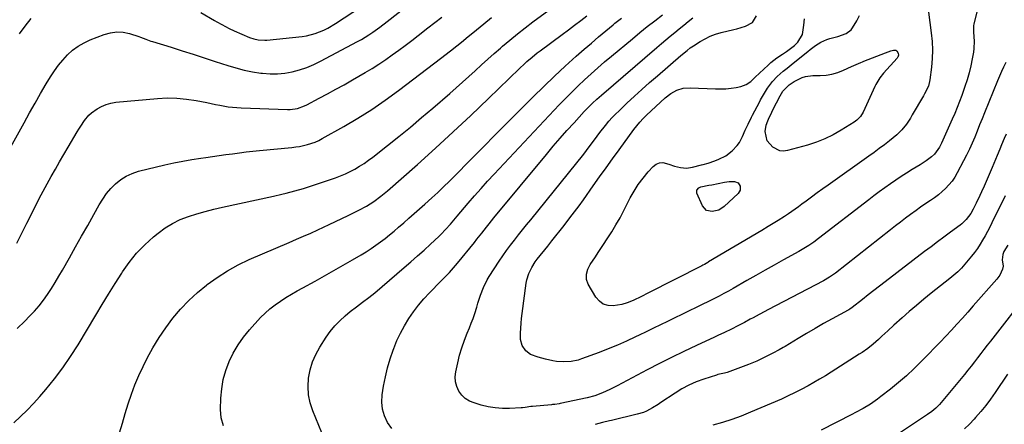
# Model space of a CAD drawing. Units: inches. Extents: x 1880571 to 1885909, y 474959 to 480313.
# Drawn here: x 1882025 to 1882543, y 475345 to 475558 of the extents above; entities that cross this region are included whole.
import ezdxf

# ---------------------------------------------------------------- set-up
doc = ezdxf.new("R2010")
doc.units = ezdxf.units.IN
doc.header["$MEASUREMENT"] = 0
doc.layers.add('7', color=7, linetype='Continuous')
doc.layers.add('8', color=7, linetype='Continuous')

msp = doc.modelspace()

# ---------------------------------------------------------------- linework, layer by layer
at = {"layer": '7', "color": 18}
for points in [[(1882021.57, 475345.99, 2056), (1882025.15, 475349.31, 2056), (1882028.64, 475352.72, 2056), (1882031.99, 475356.27, 2056), (1882035.25, 475359.91, 2056), (1882038.38, 475363.54, 2056), (1882042.98, 475369.18, 2056), (1882047.38, 475374.96, 2056), (1882051.48, 475380.96, 2056), (1882055.38, 475387.1, 2056), (1882064.69, 475402.64, 2056), (1882068.08, 475408.24, 2056), (1882071.49, 475413.81, 2056), (1882074.96, 475419.35, 2056), (1882078.45, 475424.87, 2056), (1882078.8, 475425.41, 2056), (1882082.36, 475430.46, 2056), (1882086.22, 475435.25, 2056), (1882090.5, 475439.67, 2056), (1882095.06, 475443.83, 2056), (1882097.49, 475445.84, 2056), (1882101.19, 475448.57, 2056), (1882105.06, 475451, 2056), (1882109.17, 475452.98, 2056), (1882113.45, 475454.66, 2056), (1882117.88, 475456.04, 2056), (1882122.33, 475457.32, 2056), (1882126.82, 475458.47, 2056), (1882131.33, 475459.53, 2056), (1882158.19, 475465.37, 2056), (1882162.73, 475466.4, 2056), (1882164.99, 475466.93, 2056), (1882169.5, 475468.07, 2056), (1882173.96, 475469.37, 2056), (1882176.17, 475470.08, 2056), (1882190.82, 475474.98, 2056), (1882193.48, 475475.95, 2056), (1882196.09, 475477.03, 2056), (1882198.64, 475478.26, 2056), (1882201.14, 475479.58, 2056), (1882203.57, 475481.04, 2056), (1882205.96, 475482.57, 2056), (1882208.27, 475484.2, 2056), (1882210.54, 475485.9, 2056), (1882218.24, 475491.95, 2056), (1882224.29, 475496.77, 2056), (1882230.29, 475501.65, 2056), (1882236.22, 475506.61, 2056), (1882242.11, 475511.62, 2056), (1882251.07, 475519.36, 2056), (1882254.44, 475522.3, 2056), (1882257.78, 475525.27, 2056), (1882261.1, 475528.28, 2056), (1882264.39, 475531.31, 2056), (1882267.68, 475534.34, 2056), (1882270.99, 475537.34, 2056), (1882274.34, 475540.31, 2056), (1882277.71, 475543.25, 2056), (1882278.73, 475544.13, 2056), (1882282.67, 475547.45, 2056), (1882286.65, 475550.71, 2056), (1882290.71, 475553.87, 2056), (1882294.82, 475556.98, 2056), (1882313.57, 475570.81, 2056)], [(1882529.99, 475568.17, 2068), (1882526.88, 475555.99, 2068), (1882526.68, 475554.92, 2068), (1882526.68, 475552.74, 2068), (1882526.75, 475551.65, 2068), (1882527.1, 475546.9, 2068), (1882526.93, 475543.03, 2068), (1882526.68, 475541.11, 2068), (1882526.06, 475537.51, 2068), (1882525.31, 475533.81, 2068), (1882524.44, 475530.15, 2068), (1882523.38, 475526.54, 2068), (1882522.19, 475522.96, 2068), (1882520.5, 475518.3, 2068), (1882519.31, 475515.13, 2068), (1882518.08, 475511.98, 2068), (1882516.77, 475508.85, 2068), (1882515.42, 475505.75, 2068), (1882509.76, 475493.14, 2068), (1882508.75, 475491.13, 2068), (1882506.17, 475487.47, 2068), (1882504.51, 475485.98, 2068), (1882501.74, 475483.94, 2068), (1882498.6, 475481.83, 2068), (1882494.37, 475479.26, 2068), (1882491.46, 475477.47, 2068), (1882488.57, 475475.64, 2068), (1882485.73, 475473.75, 2068), (1882482.91, 475471.81, 2068), (1882479.94, 475469.69, 2068), (1882477.11, 475467.64, 2068), (1882474.31, 475465.54, 2068), (1882471.53, 475463.42, 2068), (1882445.15, 475443, 2068), (1882442.63, 475441.13, 2068), (1882440.05, 475439.36, 2068), (1882437.4, 475437.7, 2068), (1882434.69, 475436.13, 2068), (1882426.69, 475431.73, 2068), (1882421.84, 475429.04, 2068), (1882417.01, 475426.35, 2068), (1882412.19, 475423.63, 2068), (1882407.38, 475420.89, 2068), (1882400.22, 475416.8, 2068), (1882397.76, 475415.4, 2068), (1882395.29, 475414.02, 2068), (1882392.8, 475412.68, 2068), (1882390.28, 475411.41, 2068), (1882380.73, 475406.76, 2068), (1882376.98, 475404.93, 2068), (1882373.23, 475403.1, 2068), (1882369.47, 475401.27, 2068), (1882365.71, 475399.45, 2068), (1882361.96, 475397.63, 2068), (1882358.2, 475395.81, 2068), (1882354.44, 475394, 2068), (1882350.67, 475392.19, 2068), (1882348.79, 475391.28, 2068), (1882344.06, 475389.08, 2068), (1882339.29, 475386.97, 2068), (1882334.47, 475385, 2068), (1882329.61, 475383.1, 2068), (1882320.43, 475379.67, 2068), (1882318.59, 475379.08, 2068), (1882314.85, 475378.31, 2068), (1882311, 475378.11, 2068), (1882307.17, 475378.41, 2068), (1882305.23, 475378.74, 2068), (1882301.41, 475379.61, 2068), (1882297.63, 475380.63, 2068), (1882293.58, 475382, 2068), (1882291, 475383.93, 2068), (1882289.19, 475386.71, 2068), (1882288.32, 475389.88, 2068), (1882288.28, 475393.27, 2068), (1882288.4, 475395.85, 2068), (1882288.58, 475398.42, 2068), (1882288.83, 475400.98, 2068), (1882289.14, 475403.54, 2068), (1882291.32, 475419.6, 2068), (1882291.64, 475421.32, 2068), (1882292.65, 475424.65, 2068), (1882294.18, 475427.8, 2068), (1882296.06, 475430.76, 2068), (1882297.11, 475432.17, 2068), (1882302.59, 475439.06, 2068), (1882304.75, 475441.77, 2068), (1882306.91, 475444.48, 2068), (1882309.07, 475447.2, 2068), (1882311.23, 475449.91, 2068), (1882314.3, 475453.83, 2068), (1882316.71, 475456.98, 2068), (1882319.07, 475460.18, 2068), (1882321.39, 475463.4, 2068), (1882326.52, 475470.67, 2068), (1882329.92, 475475.46, 2068), (1882333.33, 475480.24, 2068), (1882336.76, 475485, 2068), (1882340.21, 475489.76, 2068), (1882347.9, 475500.33, 2068), (1882349.44, 475502.33, 2068), (1882351.05, 475504.27, 2068), (1882352.78, 475506.11, 2068), (1882354.57, 475507.89, 2068), (1882364.45, 475517.12, 2068), (1882367.31, 475519.37, 2068), (1882370.51, 475521.09, 2068), (1882373.96, 475522.14, 2068), (1882377.56, 475522.38, 2068), (1882390.85, 475521.74, 2068), (1882393.62, 475521.7, 2068), (1882396.37, 475521.8, 2068), (1882399.12, 475522.1, 2068), (1882401.85, 475522.53, 2068), (1882404.28, 475523, 2068), (1882407.09, 475523.97, 2068), (1882409.52, 475525.71, 2068), (1882411.74, 475527.83, 2068), (1882413.97, 475529.94, 2068), (1882418.55, 475534.25, 2068), (1882420.06, 475535.6, 2068), (1882423.23, 475538.1, 2068), (1882426.15, 475540.06, 2068), (1882428.29, 475541.48, 2068), (1882430.39, 475542.95, 2068), (1882432.4, 475544.53, 2068), (1882434.24, 475546.31, 2068), (1882436.69, 475550.44, 2068), (1882437.45, 475555.34, 2068), (1882437.82, 475558.57, 2068)], [(1882120.09, 475561.95, 2048), (1882127.15, 475557.71, 2048), (1882128.42, 475556.96, 2048), (1882131, 475555.53, 2048), (1882134.94, 475553.53, 2048), (1882137.63, 475552.31, 2048), (1882145.66, 475548.83, 2048), (1882147.86, 475548.04, 2048), (1882150.14, 475547.54, 2048), (1882153.63, 475547.34, 2048), (1882154.8, 475547.42, 2048), (1882173.26, 475549.34, 2048), (1882175.62, 475549.69, 2048), (1882180.24, 475550.85, 2048), (1882184.68, 475552.63, 2048), (1882186.83, 475553.69, 2048), (1882190.96, 475556.12, 2048), (1882204.59, 475565.03, 2048)], [(1882183.62, 475340.88, 2062), (1882178.93, 475352.44, 2062), (1882177.6, 475356.62, 2062), (1882176.7, 475360.86, 2062), (1882176.47, 475365.19, 2062), (1882176.67, 475369.57, 2062), (1882177.51, 475373.9, 2062), (1882178.71, 475378.09, 2062), (1882180.47, 475382.08, 2062), (1882182.6, 475385.94, 2062), (1882185.92, 475391.08, 2062), (1882188.12, 475394.17, 2062), (1882190.49, 475397.1, 2062), (1882193.13, 475399.79, 2062), (1882195.94, 475402.32, 2062), (1882198.69, 475404.58, 2062), (1882201.88, 475407.1, 2062), (1882205.16, 475409.52, 2062), (1882208.42, 475411.96, 2062), (1882210, 475413.23, 2062), (1882211.57, 475414.53, 2062), (1882227.05, 475427.75, 2062), (1882230.57, 475430.79, 2062), (1882234.06, 475433.86, 2062), (1882237.51, 475436.98, 2062), (1882240.93, 475440.13, 2062), (1882245.21, 475444.11, 2062), (1882246.46, 475445.3, 2062), (1882248.87, 475447.78, 2062), (1882251.42, 475450.62, 2062), (1882252.32, 475451.66, 2062), (1882254.05, 475453.8, 2062), (1882254.93, 475454.85, 2062), (1882260.73, 475461.63, 2062), (1882264.1, 475465.51, 2062), (1882267.51, 475469.37, 2062), (1882270.97, 475473.17, 2062), (1882274.47, 475476.95, 2062), (1882308.69, 475513.35, 2062), (1882311.94, 475516.74, 2062), (1882315.23, 475520.08, 2062), (1882318.59, 475523.35, 2062), (1882322, 475526.57, 2062), (1882325.47, 475529.73, 2062), (1882328.97, 475532.85, 2062), (1882332.53, 475535.92, 2062), (1882336.11, 475538.94, 2062), (1882347.18, 475548.12, 2062), (1882351.08, 475551.32, 2062), (1882355, 475554.49, 2062), (1882358.95, 475557.62, 2062), (1882362.93, 475560.72, 2062)], [(1882023.2, 475440.57, 2052), (1882024.98, 475444.07, 2052), (1882026.75, 475447.59, 2052), (1882028.5, 475451.11, 2052), (1882032.93, 475460.09, 2052), (1882034.92, 475464.04, 2052), (1882036.97, 475467.97, 2052), (1882039.08, 475471.86, 2052), (1882041.25, 475475.73, 2052), (1882043.46, 475479.57, 2052), (1882045.68, 475483.4, 2052), (1882047.91, 475487.23, 2052), (1882050.16, 475491.05, 2052), (1882054.9, 475499.07, 2052), (1882055.84, 475500.62, 2052), (1882056.8, 475502.16, 2052), (1882058.83, 475505.17, 2052), (1882061.14, 475507.9, 2052), (1882062.48, 475509.09, 2052), (1882065.4, 475511.2, 2052), (1882067.71, 475512.53, 2052), (1882070.12, 475513.6, 2052), (1882072.66, 475514.3, 2052), (1882075.29, 475514.75, 2052), (1882097.23, 475516.72, 2052), (1882102.35, 475516.96, 2052), (1882107.45, 475516.91, 2052), (1882112.53, 475516.41, 2052), (1882117.59, 475515.62, 2052), (1882123.2, 475514.5, 2052), (1882127.7, 475513.61, 2052), (1882129.95, 475513.17, 2052), (1882134.47, 475512.37, 2052), (1882139.02, 475511.87, 2052), (1882141.31, 475511.73, 2052), (1882165.7, 475510.85, 2052), (1882167.01, 475510.86, 2052), (1882170.89, 475511.44, 2052), (1882174.59, 475512.79, 2052), (1882175.78, 475513.36, 2052), (1882182.3, 475516.78, 2052), (1882186.71, 475519.13, 2052), (1882191.1, 475521.52, 2052), (1882195.47, 475523.96, 2052), (1882199.81, 475526.43, 2052), (1882206.51, 475530.3, 2052), (1882210.17, 475532.49, 2052), (1882213.77, 475534.75, 2052), (1882217.3, 475537.12, 2052), (1882220.79, 475539.57, 2052), (1882224.22, 475542.09, 2052), (1882227.63, 475544.64, 2052), (1882231.02, 475547.23, 2052), (1882234.38, 475549.85, 2052), (1882239.42, 475553.81, 2052), (1882243.1, 475556.68, 2052), (1882246.81, 475559.52, 2052)], [(1882023.32, 475395.77, 2054), (1882027.32, 475399.59, 2054), (1882029.84, 475402.11, 2054), (1882032.41, 475404.83, 2054), (1882034.87, 475407.64, 2054), (1882037.15, 475410.6, 2054), (1882039.32, 475413.65, 2054), (1882041.36, 475416.79, 2054), (1882043.36, 475419.96, 2054), (1882045.3, 475423.17, 2054), (1882047.18, 475426.41, 2054), (1882050.89, 475432.94, 2054), (1882054.09, 475438.6, 2054), (1882057.28, 475444.27, 2054), (1882060.47, 475449.94, 2054), (1882063.64, 475455.61, 2054), (1882066.52, 475460.76, 2054), (1882068.38, 475463.76, 2054), (1882070.41, 475466.63, 2054), (1882072.7, 475469.31, 2054), (1882075.15, 475471.85, 2054), (1882077.88, 475474.04, 2054), (1882080.77, 475475.91, 2054), (1882083.92, 475477.31, 2054), (1882087.24, 475478.4, 2054), (1882101.06, 475481.74, 2054), (1882105.79, 475482.81, 2054), (1882110.54, 475483.79, 2054), (1882115.31, 475484.62, 2054), (1882120.1, 475485.36, 2054), (1882122.67, 475485.72, 2054), (1882126.19, 475486.21, 2054), (1882129.71, 475486.7, 2054), (1882133.23, 475487.18, 2054), (1882136.75, 475487.66, 2054), (1882140.28, 475488.11, 2054), (1882143.8, 475488.54, 2054), (1882147.34, 475488.93, 2054), (1882150.87, 475489.29, 2054), (1882167.84, 475490.92, 2054), (1882169.94, 475491.17, 2054), (1882172.02, 475491.49, 2054), (1882176.14, 475492.41, 2054), (1882180.13, 475493.75, 2054), (1882182.04, 475494.61, 2054), (1882183.91, 475495.58, 2054), (1882195.25, 475501.97, 2054), (1882202.67, 475506.36, 2054), (1882209.95, 475510.94, 2054), (1882217.04, 475515.82, 2054), (1882224, 475520.9, 2054), (1882246.81, 475538.28, 2054), (1882248.35, 475539.45, 2054), (1882251.41, 475541.83, 2054), (1882254.75, 475544.47, 2054), (1882257.17, 475546.4, 2054), (1882260.79, 475549.31, 2054), (1882263.19, 475551.27, 2054), (1882268.88, 475555.98, 2054), (1882272.94, 475559.29, 2054)], [(1882024.6, 475550.64, 2048), (1882027.61, 475554.8, 2048), (1882030.76, 475558.85, 2048)], [(1882077.23, 475340.8, 2058), (1882078.71, 475345.9, 2058), (1882080.23, 475350.99, 2058), (1882081.77, 475356.07, 2058), (1882083.45, 475361.1, 2058), (1882085.3, 475366.06, 2058), (1882087.39, 475370.92, 2058), (1882089.65, 475375.72, 2058), (1882091.83, 475380.07, 2058), (1882094.8, 475385.56, 2058), (1882098, 475390.92, 2058), (1882101.52, 475396.06, 2058), (1882105.27, 475401.07, 2058), (1882109.34, 475405.81, 2058), (1882113.61, 475410.34, 2058), (1882118.2, 475414.56, 2058), (1882122.99, 475418.56, 2058), (1882123.33, 475418.83, 2058), (1882128.58, 475422.59, 2058), (1882133.99, 475426.07, 2058), (1882139.66, 475429.13, 2058), (1882145.49, 475431.91, 2058), (1882166.59, 475441, 2058), (1882170.34, 475442.62, 2058), (1882174.1, 475444.24, 2058), (1882177.84, 475445.89, 2058), (1882181.56, 475447.6, 2058), (1882187.62, 475450.44, 2058), (1882190.91, 475451.99, 2058), (1882194.2, 475453.55, 2058), (1882197.48, 475455.12, 2058), (1882200.75, 475456.7, 2058), (1882203.15, 475457.87, 2058), (1882207.21, 475460.03, 2058), (1882211.09, 475462.5, 2058), (1882214.79, 475465.22, 2058), (1882218.33, 475468.17, 2058), (1882233.98, 475482, 2058), (1882243.47, 475490.5, 2058), (1882252.88, 475499.09, 2058), (1882262.17, 475507.81, 2058), (1882271.38, 475516.62, 2058), (1882287.68, 475532.43, 2058), (1882290.29, 475534.88, 2058), (1882291.61, 475536.08, 2058), (1882294.32, 475538.42, 2058), (1882297.11, 475540.65, 2058), (1882298.53, 475541.73, 2058), (1882310.19, 475550.33, 2058), (1882313.46, 475552.77, 2058), (1882316.72, 475555.21, 2058), (1882319.97, 475557.68, 2058), (1882323.21, 475560.16, 2058)], [(1882220.55, 475343.14, 2064), (1882218.31, 475346.26, 2064), (1882216.72, 475349.7, 2064), (1882215.63, 475353.25, 2064), (1882215.31, 475356.94, 2064), (1882215.49, 475360.73, 2064), (1882216.21, 475365.37, 2064), (1882217.12, 475370.19, 2064), (1882218.22, 475374.96, 2064), (1882219.61, 475379.64, 2064), (1882221.19, 475384.28, 2064), (1882221.56, 475385.25, 2064), (1882223.23, 475389.3, 2064), (1882225.07, 475393.27, 2064), (1882227.16, 475397.12, 2064), (1882229.41, 475400.88, 2064), (1882231.9, 475404.5, 2064), (1882234.53, 475407.99, 2064), (1882237.38, 475411.31, 2064), (1882240.38, 475414.51, 2064), (1882246.35, 475420.5, 2064), (1882248.63, 475422.81, 2064), (1882250.88, 475425.13, 2064), (1882254.12, 475428.75, 2064), (1882255.15, 475430, 2064), (1882263.97, 475441, 2064), (1882265.26, 475442.61, 2064), (1882267.83, 475445.84, 2064), (1882270.4, 475449.07, 2064), (1882271.69, 475450.68, 2064), (1882274.3, 475453.88, 2064), (1882301.93, 475487.3, 2064), (1882305.48, 475491.53, 2064), (1882309.07, 475495.73, 2064), (1882312.73, 475499.86, 2064), (1882316.43, 475503.97, 2064), (1882321.77, 475509.79, 2064), (1882322.85, 475510.94, 2064), (1882326.2, 475514.28, 2064), (1882328.51, 475516.41, 2064), (1882329.69, 475517.45, 2064), (1882330.88, 475518.49, 2064), (1882360.07, 475543.56, 2064), (1882362.4, 475545.54, 2064), (1882364.74, 475547.51, 2064), (1882367.09, 475549.46, 2064), (1882369.45, 475551.41, 2064), (1882371.82, 475553.34, 2064), (1882374.19, 475555.27, 2064), (1882376.56, 475557.21, 2064), (1882378.93, 475559.14, 2064)], [(1882543.64, 475535.65, 2066), (1882542.49, 475533.25, 2066), (1882541.37, 475530.83, 2066), (1882540.31, 475528.39, 2066), (1882539.29, 475525.94, 2066), (1882532.5, 475509.15, 2066), (1882531.21, 475505.95, 2066), (1882529.91, 475502.75, 2066), (1882528.6, 475499.55, 2066), (1882527.3, 475496.35, 2066), (1882525.94, 475493.17, 2066), (1882524.53, 475490.03, 2066), (1882523.02, 475486.92, 2066), (1882521.45, 475483.85, 2066), (1882518.11, 475477.54, 2066), (1882516.81, 475475.34, 2066), (1882515.38, 475473.24, 2066), (1882513.76, 475471.28, 2066), (1882512.02, 475469.42, 2066), (1882510.13, 475467.69, 2066), (1882508.18, 475466.04, 2066), (1882506.13, 475464.5, 2066), (1882504.03, 475463.04, 2066), (1882501.13, 475461.12, 2066), (1882498.76, 475459.5, 2066), (1882496.42, 475457.84, 2066), (1882493.45, 475455.64, 2066), (1882490.82, 475453.66, 2066), (1882488.21, 475451.67, 2066), (1882485.61, 475449.66, 2066), (1882483.02, 475447.65, 2066), (1882454, 475424.87, 2066), (1882450.93, 475422.69, 2066), (1882447.69, 475420.8, 2066), (1882418.44, 475405.5, 2066), (1882416.89, 475404.68, 2066), (1882413.81, 475403.04, 2066), (1882410.74, 475401.38, 2066), (1882409.2, 475400.55, 2066), (1882406.14, 475398.88, 2066), (1882402.73, 475397.06, 2066), (1882399.23, 475395.29, 2066), (1882395.68, 475393.61, 2066), (1882392.12, 475391.96, 2066), (1882390.33, 475391.14, 2066), (1882380.81, 475386.73, 2066), (1882374.29, 475383.65, 2066), (1882367.81, 475380.5, 2066), (1882361.39, 475377.24, 2066), (1882355, 475373.9, 2066), (1882339.17, 475365.47, 2066), (1882335.35, 475363.55, 2066), (1882331.45, 475361.81, 2066), (1882327.44, 475360.34, 2066), (1882323.32, 475359.24, 2066), (1882309.2, 475356.15, 2066), (1882308.62, 475356.03, 2066), (1882306.27, 475355.74, 2066), (1882305.09, 475355.64, 2066), (1882304.5, 475355.59, 2066), (1882294.5, 475354.73, 2066), (1882293.75, 475354.65, 2066), (1882290.78, 475354.2, 2066), (1882289.29, 475354.02, 2066), (1882288.54, 475353.97, 2066), (1882282.47, 475353.66, 2066), (1882278.71, 475353.66, 2066), (1882274.97, 475353.91, 2066), (1882271.28, 475354.53, 2066), (1882267.62, 475355.4, 2066), (1882263.83, 475356.5, 2066), (1882261.4, 475357.53, 2066), (1882259.21, 475358.86, 2066), (1882257.39, 475360.66, 2066), (1882255.8, 475362.76, 2066), (1882254.74, 475365.18, 2066), (1882254.06, 475367.65, 2066), (1882253.94, 475370.22, 2066), (1882254.2, 475372.85, 2066), (1882255.23, 475377.6, 2066), (1882256.22, 475381.61, 2066), (1882257.36, 475385.57, 2066), (1882258.72, 475389.47, 2066), (1882260.22, 475393.31, 2066), (1882261.37, 475396.02, 2066), (1882262.36, 475398.49, 2066), (1882263.3, 475400.99, 2066), (1882264.15, 475403.51, 2066), (1882265.21, 475406.98, 2066), (1882265.84, 475409.07, 2066), (1882267.19, 475413.23, 2066), (1882268.73, 475417.31, 2066), (1882270.67, 475421.2, 2066), (1882271.8, 475423.07, 2066), (1882277, 475431.04, 2066), (1882278.92, 475433.89, 2066), (1882280.89, 475436.71, 2066), (1882282.94, 475439.47, 2066), (1882285.03, 475442.19, 2066), (1882287.17, 475444.89, 2066), (1882289.32, 475447.58, 2066), (1882291.47, 475450.26, 2066), (1882293.63, 475452.94, 2066), (1882321.53, 475487.47, 2066), (1882324.43, 475491.18, 2066), (1882327.22, 475494.97, 2066), (1882330.02, 475498.77, 2066), (1882332.92, 475502.47, 2066), (1882334.83, 475504.74, 2066), (1882336.52, 475506.65, 2066), (1882338.3, 475508.49, 2066), (1882340.12, 475510.28, 2066), (1882344.25, 475514.17, 2066), (1882348.19, 475517.84, 2066), (1882352.18, 475521.47, 2066), (1882356.21, 475525.05, 2066), (1882360.28, 475528.59, 2066), (1882372.73, 475539.26, 2066), (1882375.95, 475541.98, 2066), (1882377.61, 475543.27, 2066), (1882378.48, 475543.88, 2066), (1882379.35, 475544.46, 2066), (1882382.74, 475546.62, 2066), (1882385.38, 475548.12, 2066), (1882388.1, 475549.44, 2066), (1882390.94, 475550.49, 2066), (1882393.85, 475551.35, 2066), (1882400.47, 475552.97, 2066), (1882402.04, 475553.37, 2066), (1882406.69, 475554.73, 2066), (1882410.29, 475556.68, 2066), (1882412.43, 475560.18, 2066)], [(1882485.77, 475542.11, 2072), (1882486.25, 475541.76, 2072), (1882487.03, 475540.51, 2072), (1882487.21, 475539.51, 2072), (1882486.89, 475538.51, 2072), (1882486.7, 475538.21, 2072), (1882486.47, 475537.93, 2072), (1882479.29, 475529.97, 2072), (1882477.37, 475527.54, 2072), (1882475.75, 475524.9, 2072), (1882475.28, 475523.98, 2072), (1882474.83, 475523.05, 2072), (1882468.58, 475509.54, 2072), (1882467.18, 475507.27, 2072), (1882465.31, 475505.35, 2072), (1882464.6, 475504.81, 2072), (1882463.87, 475504.3, 2072), (1882457.1, 475500.03, 2072), (1882452.86, 475497.62, 2072), (1882448.51, 475495.46, 2072), (1882443.99, 475493.7, 2072), (1882439.36, 475492.19, 2072), (1882428.82, 475489.26, 2072), (1882426.7, 475489.01, 2072), (1882424.67, 475489.17, 2072), (1882421, 475491.1, 2072), (1882418.16, 475494.45, 2072), (1882417.09, 475499.25, 2072), (1882417.48, 475502.61, 2072), (1882418.43, 475505.02, 2072), (1882418.79, 475505.8, 2072), (1882422.34, 475513.17, 2072), (1882422.96, 475514.43, 2072), (1882424.92, 475518.14, 2072), (1882426.4, 475520.5, 2072), (1882429.66, 475523.84, 2072), (1882431.21, 475524.98, 2072), (1882432.32, 475525.63, 2072), (1882436.42, 475527.65, 2072), (1882438.23, 475528.26, 2072), (1882442.05, 475528.76, 2072), (1882445.91, 475528.8, 2072), (1882449.08, 475529.04, 2072), (1882452.2, 475529.54, 2072), (1882455.23, 475530.42, 2072), (1882458.21, 475531.55, 2072), (1882462.43, 475533.47, 2072), (1882464.9, 475534.59, 2072), (1882467.37, 475535.67, 2072), (1882468.2, 475536, 2072), (1882469.04, 475536.33, 2072), (1882480.31, 475540.66, 2072), (1882483.14, 475541.69, 2072), (1882484.52, 475542.16, 2072), (1882485.77, 475542.11, 2072)], [(1882543.94, 475497.94, 2064), (1882542.87, 475495.59, 2064), (1882541.42, 475492.24, 2064), (1882540.51, 475489.99, 2064), (1882539.13, 475486.61, 2064), (1882536.58, 475480.43, 2064), (1882535.54, 475477.94, 2064), (1882534.48, 475475.46, 2064), (1882533.39, 475472.99, 2064), (1882532.28, 475470.53, 2064), (1882530.95, 475467.64, 2064), (1882530.01, 475465.64, 2064), (1882528.08, 475461.67, 2064), (1882526.51, 475458.52, 2064), (1882525.2, 475456.14, 2064), (1882522.82, 475452.97, 2064), (1882521.29, 475451.45, 2064), (1882520.46, 475450.75, 2064), (1882519.61, 475450.09, 2064), (1882514.53, 475446.34, 2064), (1882511.13, 475443.81, 2064), (1882507.73, 475441.27, 2064), (1882504.35, 475438.71, 2064), (1882500.97, 475436.14, 2064), (1882480.26, 475420.28, 2064), (1882477.27, 475417.97, 2064), (1882474.27, 475415.66, 2064), (1882471.29, 475413.34, 2064), (1882468.31, 475411.01, 2064), (1882462.86, 475406.72, 2064), (1882461.57, 475405.83, 2064), (1882461.03, 475405.51, 2064), (1882460.76, 475405.36, 2064), (1882452.28, 475400.72, 2064), (1882447.79, 475398.23, 2064), (1882443.31, 475395.69, 2064), (1882438.87, 475393.1, 2064), (1882434.45, 475390.47, 2064), (1882427.51, 475386.27, 2064), (1882426.46, 475385.65, 2064), (1882424.35, 475384.43, 2064), (1882421.13, 475382.67, 2064), (1882418.95, 475381.57, 2064), (1882416.89, 475380.56, 2064), (1882412.6, 475378.57, 2064), (1882408.21, 475376.79, 2064), (1882396.97, 475372.53, 2064), (1882395.62, 475372.11, 2064), (1882392.15, 475371.41, 2064), (1882391.47, 475371.21, 2064), (1882384.75, 475369.05, 2064), (1882380.8, 475367.59, 2064), (1882376.94, 475365.91, 2064), (1882373.25, 475363.92, 2064), (1882369.65, 475361.71, 2064), (1882362.19, 475356.69, 2064), (1882360.71, 475355.72, 2064), (1882357.7, 475353.9, 2064), (1882354.59, 475352.26, 2064), (1882352.98, 475351.58, 2064), (1882349.64, 475350.55, 2064), (1882336.21, 475347.37, 2064), (1882335.02, 475347.08, 2064), (1882331.46, 475346.21, 2064), (1882327.53, 475345.18, 2064)], [(1882402.79, 475472.25, 2072), (1882403.92, 475470.58, 2072), (1882403.94, 475468.51, 2072), (1882402.87, 475466.74, 2072), (1882395.51, 475459.91, 2072), (1882392.6, 475458, 2072), (1882389.22, 475457.15, 2072), (1882386.18, 475457.85, 2072), (1882384.09, 475460.17, 2072), (1882381.07, 475466.84, 2072), (1882381.01, 475468.46, 2072), (1882382.1, 475469.65, 2072), (1882383.23, 475470.16, 2072), (1882387.31, 475471.03, 2072), (1882388.97, 475471.33, 2072), (1882395.63, 475472.62, 2072), (1882398.15, 475472.95, 2072), (1882400.91, 475472.96, 2072), (1882402.79, 475472.25, 2072)], [(1882543.43, 475465.43, 2062), (1882536.4, 475451.3, 2062), (1882535.22, 475448.99, 2062), (1882534.02, 475446.71, 2062), (1882532.76, 475444.44, 2062), (1882531.48, 475442.19, 2062), (1882530.12, 475439.99, 2062), (1882528.7, 475437.84, 2062), (1882527.19, 475435.74, 2062), (1882525.61, 475433.7, 2062), (1882522.19, 475429.46, 2062), (1882520.39, 475427.41, 2062), (1882518.43, 475425.5, 2062), (1882516.36, 475423.7, 2062), (1882514.24, 475421.97, 2062), (1882504.42, 475414.19, 2062), (1882500.51, 475411.03, 2062), (1882496.64, 475407.83, 2062), (1882492.83, 475404.56, 2062), (1882489.06, 475401.24, 2062), (1882484.74, 475397.38, 2062), (1882481.59, 475394.51, 2062), (1882478.49, 475391.59, 2062), (1882476.71, 475389.92, 2062), (1882473.95, 475387.51, 2062), (1882471.07, 475385.24, 2062), (1882468.08, 475383.12, 2062), (1882466.55, 475382.11, 2062), (1882451.72, 475372.72, 2062), (1882448.73, 475370.86, 2062), (1882445.71, 475369.05, 2062), (1882442.66, 475367.3, 2062), (1882439.59, 475365.6, 2062), (1882435.9, 475363.6, 2062), (1882434.64, 475362.93, 2062), (1882432.12, 475361.62, 2062), (1882429.57, 475360.36, 2062), (1882426.99, 475359.16, 2062), (1882425.69, 475358.59, 2062), (1882409.34, 475351.59, 2062), (1882404.47, 475349.63, 2062), (1882399.54, 475347.82, 2062), (1882394.55, 475346.22, 2062), (1882389.5, 475344.77, 2062)], [(1882555.72, 475414.95, 2058), (1882535.58, 475389.08, 2058), (1882533.88, 475386.89, 2058), (1882532.19, 475384.69, 2058), (1882530.5, 475382.48, 2058), (1882528.82, 475380.27, 2058), (1882527.13, 475378.07, 2058), (1882525.42, 475375.89, 2058), (1882523.68, 475373.72, 2058), (1882521.92, 475371.57, 2058), (1882509.66, 475356.76, 2058), (1882508.76, 475355.74, 2058), (1882506.82, 475353.82, 2058), (1882504.71, 475352.09, 2058), (1882502.51, 475350.47, 2058), (1882501.39, 475349.69, 2058), (1882488.28, 475340.92, 2058)], [(1882544.66, 475371.65, 2056), (1882538.12, 475361.97, 2056), (1882535.71, 475358.55, 2056), (1882533.19, 475355.2, 2056), (1882530.54, 475351.97, 2056), (1882527.79, 475348.81, 2056), (1882527.11, 475348.05, 2056), (1882524.54, 475345.42, 2056), (1882521.86, 475342.94, 2056)]]:
    msp.add_polyline3d(points, dxfattribs=at)
at = {"layer": '8', "color": 18}
for points in [[(1882018.2, 475488.16, 2050), (1882026.98, 475503.97, 2050), (1882029.85, 475509.09, 2050), (1882032.75, 475514.19, 2050), (1882035.71, 475519.27, 2050), (1882038.69, 475524.32, 2050), (1882040.96, 475528.12, 2050), (1882042.94, 475531.18, 2050), (1882045.06, 475534.14, 2050), (1882047.39, 475536.93, 2050), (1882049.85, 475539.62, 2050), (1882052.55, 475542.04, 2050), (1882055.42, 475544.2, 2050), (1882058.53, 475545.98, 2050), (1882061.81, 475547.52, 2050), (1882069.1, 475550.39, 2050), (1882072.41, 475551.31, 2050), (1882075.74, 475551.77, 2050), (1882079.09, 475551.54, 2050), (1882082.46, 475550.85, 2050), (1882087.36, 475549.3, 2050), (1882088.28, 475549, 2050), (1882091.01, 475547.95, 2050), (1882092.82, 475547.23, 2050), (1882093.73, 475546.91, 2050), (1882094.66, 475546.61, 2050), (1882104.38, 475543.61, 2050), (1882110.17, 475541.8, 2050), (1882115.95, 475539.97, 2050), (1882121.72, 475538.11, 2050), (1882127.48, 475536.23, 2050), (1882134.19, 475534.01, 2050), (1882138.46, 475532.74, 2050), (1882142.77, 475531.63, 2050), (1882147.13, 475530.78, 2050), (1882151.53, 475530.09, 2050), (1882152.49, 475529.97, 2050), (1882156.43, 475529.69, 2050), (1882160.36, 475529.68, 2050), (1882164.27, 475530.08, 2050), (1882168.16, 475530.77, 2050), (1882171.99, 475531.81, 2050), (1882175.75, 475533.05, 2050), (1882179.4, 475534.58, 2050), (1882182.97, 475536.3, 2050), (1882202.46, 475546.65, 2050), (1882204.51, 475547.79, 2050), (1882208.51, 475550.23, 2050), (1882210.46, 475551.54, 2050), (1882214.28, 475554.28, 2050), (1882218, 475557.14, 2050), (1882233.43, 475569.35, 2050)], [(1882503.01, 475562.11, 2070), (1882504.48, 475551.17, 2070), (1882504.91, 475546.68, 2070), (1882505.1, 475542.19, 2070), (1882504.95, 475537.7, 2070), (1882504.57, 475533.21, 2070), (1882503.73, 475526.49, 2070), (1882502.92, 475523.21, 2070), (1882500.95, 475519.12, 2070), (1882500.39, 475518.13, 2070), (1882494.48, 475508.02, 2070), (1882493.48, 475506.39, 2070), (1882491.35, 475503.24, 2070), (1882488.98, 475500.25, 2070), (1882486.31, 475497.56, 2070), (1882482.5, 475494.47, 2070), (1882479.81, 475492.38, 2070), (1882477.09, 475490.32, 2070), (1882474.35, 475488.3, 2070), (1882471.58, 475486.3, 2070), (1882450.24, 475471.17, 2070), (1882447.32, 475469.08, 2070), (1882444.4, 475466.98, 2070), (1882441.5, 475464.85, 2070), (1882438.61, 475462.7, 2070), (1882436.36, 475461.02, 2070), (1882434.6, 475459.72, 2070), (1882432.82, 475458.44, 2070), (1882429.23, 475455.94, 2070), (1882427.27, 475454.63, 2070), (1882423.86, 475452.46, 2070), (1882422.14, 475451.41, 2070), (1882418.66, 475449.34, 2070), (1882415.19, 475447.28, 2070), (1882387.25, 475430.68, 2070), (1882386.81, 475430.42, 2070), (1882385.07, 475429.43, 2070), (1882384.18, 475428.96, 2070), (1882383.74, 475428.73, 2070), (1882355.26, 475414.26, 2070), (1882351.97, 475412.6, 2070), (1882347.55, 475410.44, 2070), (1882344.48, 475409.12, 2070), (1882341.56, 475408.3, 2070), (1882337.06, 475407.67, 2070), (1882334.32, 475407.83, 2070), (1882331.84, 475408.54, 2070), (1882329.76, 475410.08, 2070), (1882327.96, 475412.16, 2070), (1882323.95, 475419.02, 2070), (1882323.01, 475421.54, 2070), (1882322.99, 475424.23, 2070), (1882323.72, 475426.89, 2070), (1882324.98, 475429.36, 2070), (1882327.66, 475433.47, 2070), (1882329.08, 475435.62, 2070), (1882330.5, 475437.76, 2070), (1882331.93, 475439.9, 2070), (1882333.9, 475442.82, 2070), (1882336.25, 475446.46, 2070), (1882338.51, 475450.15, 2070), (1882340.63, 475453.92, 2070), (1882342.66, 475457.75, 2070), (1882346.01, 475464.34, 2070), (1882348.04, 475467.98, 2070), (1882350.26, 475471.5, 2070), (1882352.74, 475474.84, 2070), (1882355.41, 475478.05, 2070), (1882358.03, 475480.96, 2070), (1882359.63, 475482.16, 2070), (1882361.34, 475482.91, 2070), (1882363.2, 475482.98, 2070), (1882366.3, 475482.14, 2070), (1882369.36, 475481.08, 2070), (1882372.52, 475480.32, 2070), (1882375.7, 475480.08, 2070), (1882378.87, 475480.52, 2070), (1882383.6, 475481.71, 2070), (1882384.47, 475481.94, 2070), (1882387.06, 475482.67, 2070), (1882390.46, 475483.84, 2070), (1882392.7, 475484.7, 2070), (1882396.39, 475486.58, 2070), (1882399.61, 475489.16, 2070), (1882402.37, 475492.04, 2070), (1882403.45, 475493.46, 2070), (1882405.11, 475496.61, 2070), (1882406.53, 475499.94, 2070), (1882408.07, 475503.21, 2070), (1882409.86, 475506.84, 2070), (1882410.44, 475507.98, 2070), (1882411.6, 475510.26, 2070), (1882412.81, 475512.53, 2070), (1882414.04, 475514.78, 2070), (1882414.66, 475515.9, 2070), (1882417.13, 475520.32, 2070), (1882418.25, 475522.16, 2070), (1882420.83, 475525.58, 2070), (1882423.4, 475528.31, 2070), (1882426.43, 475531.04, 2070), (1882428.59, 475532.7, 2070), (1882430.74, 475534.38, 2070), (1882431.8, 475535.24, 2070), (1882439.4, 475541.49, 2070), (1882440.73, 475542.55, 2070), (1882443.48, 475544.54, 2070), (1882446.36, 475546.33, 2070), (1882449.44, 475547.67, 2070), (1882451.06, 475548.17, 2070), (1882455.19, 475549.23, 2070), (1882459.66, 475550.8, 2070), (1882462.37, 475552.87, 2070), (1882463.05, 475553.81, 2070), (1882465.27, 475557.52, 2070), (1882466.76, 475560.29, 2070)], [(1882131.93, 475344.43, 2060), (1882130.75, 475348.7, 2060), (1882130.42, 475353.12, 2060), (1882130.58, 475358.98, 2060), (1882131, 475363.95, 2060), (1882131.8, 475368.84, 2060), (1882133.15, 475373.61, 2060), (1882134.87, 475378.3, 2060), (1882137.09, 475382.79, 2060), (1882139.59, 475387.09, 2060), (1882142.5, 475391.14, 2060), (1882145.68, 475395, 2060), (1882151.48, 475401.39, 2060), (1882153.87, 475403.82, 2060), (1882156.38, 475406.11, 2060), (1882159.06, 475408.2, 2060), (1882161.86, 475410.15, 2060), (1882164.77, 475411.97, 2060), (1882167.7, 475413.74, 2060), (1882170.67, 475415.45, 2060), (1882173.66, 475417.12, 2060), (1882180.15, 475420.65, 2060), (1882185.12, 475423.38, 2060), (1882190.07, 475426.15, 2060), (1882194.99, 475428.97, 2060), (1882199.9, 475431.82, 2060), (1882204.41, 475434.47, 2060), (1882207.01, 475436.06, 2060), (1882209.58, 475437.71, 2060), (1882212.09, 475439.44, 2060), (1882214.57, 475441.23, 2060), (1882217, 475443.09, 2060), (1882219.39, 475444.98, 2060), (1882221.74, 475446.94, 2060), (1882224.06, 475448.93, 2060), (1882226.77, 475451.32, 2060), (1882229.56, 475453.75, 2060), (1882232.36, 475456.18, 2060), (1882235.15, 475458.61, 2060), (1882237.9, 475461.08, 2060), (1882241.53, 475464.37, 2060), (1882244.68, 475467.28, 2060), (1882247.81, 475470.23, 2060), (1882250.89, 475473.22, 2060), (1882253.93, 475476.26, 2060), (1882261.58, 475484.01, 2060), (1882268.43, 475490.93, 2060), (1882275.29, 475497.85, 2060), (1882282.16, 475504.76, 2060), (1882289.04, 475511.66, 2060), (1882294.97, 475517.6, 2060), (1882300.52, 475523.05, 2060), (1882306.13, 475528.43, 2060), (1882311.84, 475533.7, 2060), (1882317.62, 475538.9, 2060), (1882321.77, 475542.57, 2060), (1882325.54, 475545.86, 2060), (1882329.35, 475549.12, 2060), (1882333.2, 475552.32, 2060), (1882337.08, 475555.5, 2060), (1882337.99, 475556.23, 2060), (1882341.45, 475558.99, 2060)], [(1882544.7, 475439.53, 2060), (1882542.71, 475436.27, 2060), (1882542.08, 475434.55, 2060), (1882541.81, 475431.8, 2060), (1882542.26, 475428.53, 2060), (1882541.94, 475426.93, 2060), (1882540.51, 475423.7, 2060), (1882538.99, 475421.61, 2060), (1882526.54, 475407.54, 2060), (1882523.69, 475404.34, 2060), (1882520.82, 475401.15, 2060), (1882517.93, 475397.97, 2060), (1882515.03, 475394.81, 2060), (1882512.1, 475391.68, 2060), (1882509.16, 475388.56, 2060), (1882506.19, 475385.46, 2060), (1882503.2, 475382.39, 2060), (1882499.33, 475378.44, 2060), (1882495.41, 475374.6, 2060), (1882491.4, 475370.87, 2060), (1882487.25, 475367.29, 2060), (1882483, 475363.83, 2060), (1882477.89, 475359.83, 2060), (1882476.09, 475358.48, 2060), (1882472.39, 475355.96, 2060), (1882468.54, 475353.66, 2060), (1882464.6, 475351.5, 2060), (1882462.61, 475350.47, 2060), (1882446.51, 475342.26, 2060)]]:
    msp.add_polyline3d(points, dxfattribs=at)

doc.saveas('drawing.dxf')
